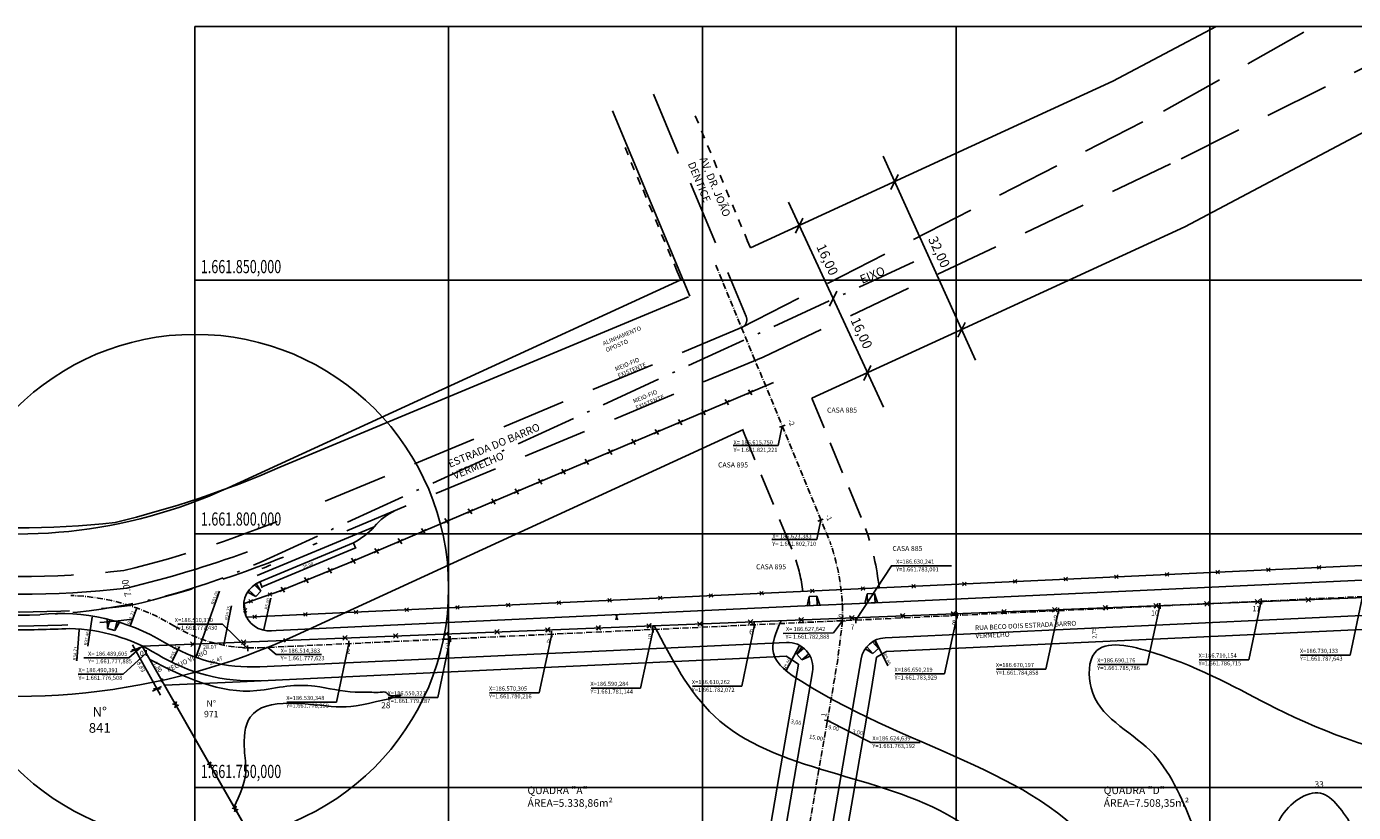
# Model space of a CAD drawing. Units: millimetres. Extents: x 3186 to 187434, y 980 to 1661900.
# Drawn here: x 186467 to 186728, y 1661745 to 1661900 of the extents above; entities that cross this region are included whole.
import ezdxf

# ---------------------------------------------------------------- set-up
doc = ezdxf.new("R2010")
doc.units = ezdxf.units.MM
for name, pattern in [('ACAD_ISO03W100', [30, 12, -18]), ('ACAD_ISO10W100', [18.5, 12, -3, 0.5, -3]), ('CONTINUO', [0]), ('DASHED', [19.05, 12.7, -6.35]), ('DASHED2', [9.525, 6.35, -3.175])]:
    doc.linetypes.add(name, pattern=pattern)
doc.layers.get('0').update_dxf_attribs({"color": 8})
doc.layers.get('DEFPOINTS').update_dxf_attribs({"color": 8})
for name, color, linetype in [('--RAIO', 7, 'Continuous'), ('-GREIDE', 5, 'Continuous'), ('01', 8, 'Continuous'), ('02', 8, 'Continuous'), ('03', 8, 'Continuous'), ('04', 8, 'Continuous'), ('05', 8, 'Continuous'), ('08', 8, 'Continuous'), ('CONTORNO', 7, 'Continuous'), ('COORDENADAS', 3, 'Continuous'), ('CURVA', 8, 'Continuous'), ('EIXO', 5, 'Continuous'), ('ESCRITURA', 8, 'ACAD_ISO10W100'), ('GREIDE', 5, 'Continuous'), ('LOTES', 7, 'Continuous'), ('MALHA', 8, 'Continuous'), ('MEIO-FIO_1', 8, 'DASHED'), ('VPORTS', 8, 'Continuous')]:
    doc.layers.add(name, color=color, linetype=linetype)
doc.styles.add('ESTILO1', font='romans.shx', dxfattribs={"width": 0.7})
doc.styles.add('ESTILO2', font='arial.ttf')
doc.styles.add('ROMANS', font='romans', dxfattribs={"height": 2.6})
doc.styles.get("Standard").update_dxf_attribs({"font": 'arial.ttf', "height": 0.65})
doc.dimstyles.get("Standard").update_dxf_attribs({"dimtxt": 0.18, "dimasz": 0.18, "dimexe": 0.18, "dimexo": 0.0625, "dimgap": 0.09, "dimtad": 1, "dimzin": 0, "dimdsep": 46, "dimtxsty": 'Standard', "dimcen": 0.09, "dimaunit": 1, "dimadec": 4, "dimazin": 0, "dimtfac": 1, "dimtofl": 0, "dimtmove": 0, "dimatfit": 3, "dimfxl": 0, "dimtolj": 1, "dimtzin": 0, "dimarcsym": 0})

# ---------------------------------------------------------------- blocks, each defined once
blk = doc.blocks.new('95')
at = {"layer": '02'}
for p, q in [((-0.46, 0.42), (0.46, -0.42)), ((-0.42, -0.46), (0.42, 0.46))]:
    blk.add_line(p, q, dxfattribs=at)
blk = doc.blocks.new('BECO')
at = {"layer": '02'}
for p, q in [((-0.36, 0.33), (0.36, -0.33)), ((0.33, 0.36), (-0.33, -0.36))]:
    blk.add_line(p, q, dxfattribs=at)
blk = doc.blocks.new('129')
at = {"layer": '02'}
for p, q in [((-0.52, -0.34), (0.52, 0.34)), ((0.34, -0.52), (-0.34, 0.52))]:
    blk.add_line(p, q, dxfattribs=at)
at = {"layer": 'DEFPOINTS', "color": 0, "linetype": 'ByBlock'}
blk.add_point((0, 0), dxfattribs=at)
blk = doc.blocks.new('75')
at = {"layer": '02'}
for p, q in [((0.6, -0.16), (-0.6, 0.16)), ((0.16, 0.6), (-0.16, -0.6))]:
    blk.add_line(p, q, dxfattribs=at)
blk = doc.blocks.new('*D17')
at = {"layer": '--RAIO', "color": 0, "lineweight": -2}
blk.add_line((186616.49, 1661773.07), (186619.06, 1661777.88), dxfattribs=at)
at = {"layer": '--RAIO', "color": 0}
blk.add_solid([(186619.03, 1661777.9), (186619.09, 1661777.87), (186619.14, 1661778.04)], dxfattribs=at)
at = {"layer": 'DEFPOINTS', "color": 0}
for p in [(186619.14, 1661778.04), (186616.79, 1661773.63)]:
    blk.add_point(p, dxfattribs=at)
at = {"layer": '--RAIO', "color": 0, "insert": (186616.71, 1661774.36), "char_height": 0.65, "attachment_point": 5, "rotation": 61.9677}
blk.add_mtext('\\A1;R5.00', dxfattribs=at)
blk = doc.blocks.new('*D18')
at = {"layer": '--RAIO', "color": 0, "lineweight": -2}
blk.add_line((186636.58, 1661774), (186634.14, 1661778.9), dxfattribs=at)
at = {"layer": '--RAIO', "color": 0}
blk.add_solid([(186634.17, 1661778.92), (186634.11, 1661778.89), (186634.06, 1661779.07)], dxfattribs=at)
at = {"layer": 'DEFPOINTS', "color": 0}
for p in [(186634.06, 1661779.07), (186636.28, 1661774.59)]:
    blk.add_point(p, dxfattribs=at)
at = {"layer": '--RAIO', "color": 0, "insert": (186636.4, 1661775.3), "char_height": 0.65, "attachment_point": 5, "rotation": 296.3833}
blk.add_mtext('\\A1;R5.00', dxfattribs=at)
blk = doc.blocks.new('*D46')
at = {"layer": '--RAIO', "color": 0, "lineweight": -2}
blk.add_line((186487.29, 1661782.03), (186488.45, 1661785.23), dxfattribs=at)
at = {"layer": '--RAIO', "color": 0}
blk.add_solid([(186488.42, 1661785.24), (186488.47, 1661785.22), (186488.51, 1661785.39)], dxfattribs=at)
at = {"layer": 'DEFPOINTS', "color": 0}
for p in [(186488.51, 1661785.39), (186474.46, 1661746.65)]:
    blk.add_point(p, dxfattribs=at)
at = {"layer": '--RAIO', "color": 0, "insert": (186487.39, 1661783.52), "char_height": 0.65, "attachment_point": 5, "rotation": 70.0729}
blk.add_mtext('\\A1;R41.21', dxfattribs=at)
blk = doc.blocks.new('*D47')
at = {"layer": '--RAIO', "color": 0, "lineweight": -2}
blk.add_line((186496.93, 1661777.8), (186495.48, 1661774.86), dxfattribs=at)
at = {"layer": '--RAIO', "color": 0}
blk.add_solid([(186495.45, 1661774.88), (186495.51, 1661774.85), (186495.4, 1661774.7)], dxfattribs=at)
at = {"layer": 'DEFPOINTS', "color": 0}
for p in [(186511.23, 1661806.76), (186495.4, 1661774.7)]:
    blk.add_point(p, dxfattribs=at)
at = {"layer": '--RAIO', "color": 0, "insert": (186495.89, 1661776.65), "char_height": 0.65, "attachment_point": 5, "rotation": 63.7188}
blk.add_mtext('\\A1;R35.75', dxfattribs=at)
blk = doc.blocks.new('*D48')
at = {"layer": '--RAIO', "color": 0, "lineweight": -2}
blk.add_line((186507.17, 1661785.79), (186505.7, 1661778.22), dxfattribs=at)
at = {"layer": '--RAIO', "color": 0}
blk.add_solid([(186505.68, 1661778.22), (186505.73, 1661778.21), (186505.67, 1661778.04)], dxfattribs=at)
at = {"layer": 'DEFPOINTS', "color": 0}
for p in [(186511.23, 1661806.76), (186505.67, 1661778.04)]:
    blk.add_point(p, dxfattribs=at)
at = {"layer": '--RAIO', "color": 0, "insert": (186506.47, 1661784.4), "char_height": 0.65, "attachment_point": 5, "rotation": 79.0428}
blk.add_mtext('\\A1;R29.25', dxfattribs=at)
blk = doc.blocks.new('*D49')
at = {"layer": '--RAIO', "color": 0, "lineweight": -2}
blk.add_line((186476.7, 1661774.95), (186477.18, 1661781.07), dxfattribs=at)
at = {"layer": '--RAIO', "color": 0}
blk.add_solid([(186477.15, 1661781.08), (186477.21, 1661781.07), (186477.19, 1661781.25)], dxfattribs=at)
at = {"layer": 'DEFPOINTS', "color": 0}
for p in [(186477.19, 1661781.25), (186474.46, 1661746.65)]:
    blk.add_point(p, dxfattribs=at)
at = {"layer": '--RAIO', "color": 0, "insert": (186476.39, 1661776.41), "char_height": 0.65, "attachment_point": 5, "rotation": 85.4845}
blk.add_mtext('\\A1;R34.71', dxfattribs=at)
blk = doc.blocks.new('*D50')
at = {"layer": '--RAIO', "color": 0, "lineweight": -2}
blk.add_line((186478.86, 1661777.85), (186479.75, 1661783.61), dxfattribs=at)
at = {"layer": '--RAIO', "color": 0}
blk.add_solid([(186479.72, 1661783.62), (186479.78, 1661783.61), (186479.78, 1661783.79)], dxfattribs=at)
at = {"layer": 'DEFPOINTS', "color": 0}
for p in [(186479.78, 1661783.79), (186474.05, 1661746.77)]:
    blk.add_point(p, dxfattribs=at)
at = {"layer": '--RAIO', "color": 0, "insert": (186478.67, 1661779.4), "char_height": 0.65, "attachment_point": 5, "rotation": 81.2108}
blk.add_mtext('\\A1;R37.46', dxfattribs=at)
blk = doc.blocks.new('*D51')
at = {"layer": '--RAIO', "color": 0, "lineweight": -2}
blk.add_line((186504.81, 1661788.71), (186500.23, 1661775.84), dxfattribs=at)
at = {"layer": '--RAIO', "color": 0}
blk.add_solid([(186500.2, 1661775.85), (186500.26, 1661775.83), (186500.17, 1661775.67)], dxfattribs=at)
at = {"layer": 'DEFPOINTS', "color": 0}
for p in [(186511.23, 1661806.76), (186500.17, 1661775.67)]:
    blk.add_point(p, dxfattribs=at)
at = {"layer": '--RAIO', "color": 0, "insert": (186503.91, 1661787.44), "char_height": 0.65, "attachment_point": 5, "rotation": 70.4132}
blk.add_mtext('\\A1;R33.00', dxfattribs=at)
blk = doc.blocks.new('*D86')
at = {"layer": 'CONTORNO', "color": 0, "lineweight": -2}
for p, q in [((186513.37, 1661789.63), (186531.5, 1661797.18)), ((186531.28, 1661798.17), (186531.73, 1661797.09)), ((186512.82, 1661790.48), (186513.27, 1661789.39))]:
    blk.add_line(p, q, dxfattribs=at)
at = {"layer": 'CONTORNO', "color": 0}
for points in [[(186531.49, 1661797.21), (186531.51, 1661797.15), (186531.66, 1661797.25)], [(186513.36, 1661789.66), (186513.38, 1661789.6), (186513.2, 1661789.56)]]:
    blk.add_solid(points, dxfattribs=at)
at = {"layer": 'DEFPOINTS', "color": 0}
for p in [(186531.25, 1661798.23), (186531.66, 1661797.25), (186512.79, 1661790.54)]:
    blk.add_point(p, dxfattribs=at)
at = {"layer": 'CONTORNO', "color": 0, "insert": (186522.27, 1661793.8), "char_height": 0.65, "attachment_point": 5, "rotation": 22.6172}
blk.add_mtext('\\A1;20.00', dxfattribs=at)
blk = doc.blocks.new('*D90')
at = {"layer": 'CONTORNO', "color": 0, "lineweight": -2}
blk.add_line((186514.94, 1661787.34), (186513.57, 1661781.18), dxfattribs=at)
at = {"layer": 'CONTORNO', "color": 0}
blk.add_solid([(186513.54, 1661781.19), (186513.6, 1661781.18), (186513.53, 1661781.01)], dxfattribs=at)
at = {"layer": 'DEFPOINTS', "color": 0}
for p in [(186514.62, 1661785.89), (186513.53, 1661781.01)]:
    blk.add_point(p, dxfattribs=at)
at = {"layer": 'CONTORNO', "color": 0, "insert": (186514.26, 1661786.21), "char_height": 0.65, "attachment_point": 5, "rotation": 77.4456}
blk.add_mtext('\\A1;R5.00', dxfattribs=at)

msp = doc.modelspace()

# ---------------------------------------------------------------- linework, layer by layer
at = {"layer": '--RAIO'}
for p, q in [((186489.605, 1661777.884), (186486.977, 1661775.584)), ((186517.653, 1661778.999), (186517.504, 1661779.343)), ((186517.786, 1661778.676), (186517.653, 1661778.999)), ((186478.081, 1661775.584), (186486.977, 1661775.584)), ((186493.374, 1661770.775), (186493.474, 1661771.11)), ((186493.474, 1661771.11), (186493.573, 1661771.471))]:
    msp.add_line(p, q, dxfattribs=at)
msp.add_circle((186500, 1661789.325), 50, dxfattribs=at)
at = {"layer": '-GREIDE'}
msp.add_lwpolyline([(186510.384, 1661796.479, -0.0292003), (186486.577, 1661789.324, -0.058025), (186443.958, 1661789.314)], format="xyb", dxfattribs=at)
at = {"linetype": 'DASHED2'}
for p, q in [((186621.588, 1661826.737), (186632.179, 1661801.053)), ((186607.948, 1661820.468), (186618.152, 1661795.723))]:
    msp.add_line(p, q, dxfattribs=at)
for centre, radius, start, end in [((186583.089, 1661783.72), 52.06, 6.22757, 19.44712), ((186583.085, 1661783.72), 37.065, 7.67367, 18.89611)]:
    msp.add_arc(centre, radius, start, end, dxfattribs=at)
at = {"layer": '01'}
msp.add_line((186582.294, 1661883.385), (186597.531, 1661846.847), dxfattribs=at)
at = {"layer": '02'}
for p, q in [((186510.088, 1661783.569), (186751.527, 1661794.79)), ((186509.705, 1661786.268), (186516.651, 1661788.727))]:
    msp.add_line(p, q, dxfattribs=at)
msp.add_lwpolyline([(186597.272, 1661846.695), (186516.745, 1661813.115, -0.0428716), (186484.295, 1661802.248, -0.0568992), (186445.47, 1661802.327)], format="xyb", dxfattribs=at)
for points in [[(186516.651, 1661788.727), (186530.184, 1661794.233), (186614.046, 1661829.853)], [(186510.088, 1661783.569), (186509.705, 1661786.268)]]:
    msp.add_lwpolyline(points, dxfattribs=at)
at = {"layer": '03'}
for points in [[(186722.814, 1661644.612), (186719.492, 1661663.579), (186709.726, 1661683.088), (186691.698, 1661709.35), (186679.679, 1661734.861), (186619.584, 1661770.877), (186613.999, 1661776.486), (186615.505, 1661782.889)], [(186717.749, 1661641.396), (186708.224, 1661656.076), (186699.21, 1661677.836), (186678.177, 1661704.097), (186669.162, 1661722.105), (186649.632, 1661743.865), (186602.307, 1661764.124), (186590.525, 1661781.896)], [(186735.9, 1661652.919), (186731.858, 1661664.345), (186727.859, 1661685.043), (186714.044, 1661710.098), (186696.595, 1661742.779), (186688.233, 1661757.304), (186676.6, 1661769.651), (186677.327, 1661776.55), (186688.96, 1661776.55), (186712.954, 1661765.656), (186747.49, 1661754.399), (186770.029, 1661742.416), (186768.938, 1661734.428), (186767.121, 1661734.064), (186766.394, 1661732.249), (186766.394, 1661731.159), (186766.394, 1661727.528), (186767.848, 1661726.076), (186770.392, 1661724.986), (186771.119, 1661724.986), (186775.118, 1661724.986), (186784.57, 1661723.171), (186813.29, 1661720.992), (186837.295, 1661717.287)], [(186743.498, 1661657.743), (186746.372, 1661680.424), (186733.675, 1661709.009), (186727.495, 1661722.081), (186713.681, 1661743.506), (186721.315, 1661748.953), (186727.859, 1661742.779), (186752.216, 1661719.176), (186770.392, 1661714.456), (186785.297, 1661713.366), (186810.381, 1661710.098), (186823.787, 1661708.712)]]:
    msp.add_spline(points, degree=3, dxfattribs=at)
msp.add_open_spline([(186507.707, 1661746.189), (186508.809, 1661748.508), (186510.537, 1661752.144), (186509.449, 1661758.078), (186510.279, 1661768.854), (186528.193, 1661765.134), (186532.585, 1661766.187), (186541.382, 1661768.229), (186539.54, 1661768.242), (186538.398, 1661767.746), (186537.669, 1661768.919), (186535.966, 1661768.647), (186534.058, 1661768.866), (186529.56, 1661768.681), (186524.506, 1661770.187), (186517.948, 1661770.165), (186506.859, 1661767.575), (186498.023, 1661771.598), (186491.106, 1661775.257)], degree=3, knots=[0, 0, 0, 0, 7.3874323, 11.5881554, 18.1932313, 35.2403924, 45.1836969, 48.065979, 48.3553237, 50.2360661, 51.1620135, 51.7407029, 55.0681727, 57.0935854, 65.1341219, 70.6316788, 76.6262866, 98.7442118, 98.7442118, 98.7442118, 98.7442118], dxfattribs=at)
at = {"layer": '04'}
msp.add_lwpolyline([(186974.77, 1661797.17), (186489.605, 1661777.884), (186525.962, 1661714.225), (186609.263, 1661572.526), (186855.024, 1661728.542), (186981.066, 1661702.278)], close=True, dxfattribs=at)
msp.add_lwpolyline([(186489.605, 1661777.884), (186523.391, 1661718.727)], dxfattribs=at)
at = {"layer": '05'}
for p, q in [((186680.896, 1661889.209), (186635.024, 1661868.128)), ((186695.074, 1661860.507), (186648.386, 1661839.052)), ((186614.951, 1661817.4), (186615.75, 1661821.22)), ((186606.055, 1661817.4), (186614.951, 1661817.4)), ((186622.584, 1661798.889), (186623.383, 1661802.71)), ((186613.688, 1661798.889), (186622.584, 1661798.889)), ((186514.383, 1661777.623), (186516.036, 1661776.19)), ((186516.036, 1661776.19), (186524.932, 1661776.19))]:
    msp.add_line(p, q, dxfattribs=at)
for points in [[(186680.896, 1661889.209), (186701.278, 1661900)], [(186695.074, 1661860.507), (186769.67, 1661900)], [(186609.463, 1661856.382), (186635.024, 1661868.128)], [(186621.588, 1661826.737), (186648.386, 1661839.052)]]:
    msp.add_lwpolyline(points, dxfattribs=at)
for points in [[(186442.685, 1661802.437, 0.1649272), (186506.563, 1661809.094), (186595.739, 1661850.075)], [(186435.606, 1661771.229, 0.1649275), (186519.925, 1661780.017), (186608.107, 1661820.542)]]:
    msp.add_lwpolyline(points, format="xyb", dxfattribs=at)
at = {"layer": 'CONTORNO'}
for p, q in [((186635.616, 1661874.452), (186653.839, 1661834.227)), ((186637.134, 1661867.905), (186638.564, 1661870.833)), ((186616.994, 1661865.381), (186635.709, 1661824.975)), ((186618.357, 1661859.276), (186619.787, 1661862.203)), ((186625.082, 1661844.911), (186626.511, 1661847.838)), ((186650.339, 1661838.756), (186651.769, 1661841.684)), ((186631.806, 1661830.24), (186633.236, 1661833.167)), ((186616.004, 1661821.311), (186616.004, 1661821.311)), ((186511.98, 1661787.623), (186510.356, 1661788.485)), ((186511.98, 1661787.623), (186510.674, 1661788.861)), ((186513.013, 1661788.711), (186511.706, 1661789.95)), ((186513.013, 1661788.711), (186511.98, 1661787.623)), ((186512.09, 1661790.246), (186513.013, 1661788.711)), ((186632.039, 1661786.344), (186632.455, 1661788.165)), ((186632.455, 1661788.165), (186633.954, 1661788.235)), ((186632.455, 1661788.165), (186632.539, 1661786.367)), ((186633.954, 1661788.235), (186634.537, 1661786.46)), ((186633.954, 1661788.235), (186634.037, 1661786.437)), ((186620.634, 1661785.814), (186621.05, 1661787.635)), ((186620.634, 1661785.814), (186623.131, 1661785.93)), ((186621.05, 1661787.635), (186622.548, 1661787.705)), ((186621.05, 1661787.635), (186621.134, 1661785.837)), ((186622.548, 1661787.705), (186623.131, 1661785.93)), ((186622.548, 1661787.705), (186622.632, 1661785.907)), ((186632.039, 1661786.344), (186634.537, 1661786.46)), ((186482.755, 1661781.343), (186482.726, 1661783.211)), ((186485.145, 1661782.58), (186482.726, 1661783.211)), ((186482.755, 1661781.343), (186483.209, 1661783.085)), ((186484.206, 1661780.965), (186482.755, 1661781.343)), ((186484.206, 1661780.965), (186484.661, 1661782.706)), ((186485.145, 1661782.58), (186484.206, 1661780.965)), ((186487.674, 1661778.117), (186493.213, 1661768.205)), ((186487.674, 1661778.117), (186493.212, 1661768.205)), ((186618.64, 1661776.27), (186619.604, 1661777.753)), ((186633.591, 1661776.388), (186632.4, 1661777.738)), ((186634.716, 1661777.381), (186633.525, 1661778.73)), ((186633.943, 1661778.972), (186634.716, 1661777.381)), ((186489.104, 1661777.608), (186487.302, 1661776.733)), ((186489.104, 1661777.608), (186487.302, 1661776.733)), ((186487.539, 1661777.17), (186488.862, 1661777.17)), ((186487.539, 1661777.17), (186488.862, 1661777.17)), ((186618.64, 1661776.27), (186619.989, 1661777.462)), ((186619.633, 1661775.146), (186618.64, 1661776.27)), ((186619.633, 1661775.146), (186620.982, 1661776.337)), ((186621.227, 1661775.921), (186619.633, 1661775.146)), ((186633.591, 1661776.388), (186632.107, 1661777.354)), ((186634.716, 1661777.381), (186633.591, 1661776.388)), ((186493.42, 1661769.882), (186491.618, 1661769.007)), ((186493.421, 1661769.882), (186491.619, 1661769.007)), ((186491.855, 1661769.444), (186493.179, 1661769.444)), ((186491.856, 1661769.444), (186493.179, 1661769.444))]:
    msp.add_line(p, q, dxfattribs=at)
msp.add_lwpolyline([(186974.77, 1661797.17), (186489.605, 1661777.884), (186525.962, 1661714.225), (186609.263, 1661572.526), (186855.024, 1661728.542), (186981.066, 1661702.278)], dxfattribs=at)
at = {"layer": 'CONTORNO', "linetype": 'CONTINUO'}
msp.add_lwpolyline([(186475.349, 1661781.351, -0.016295), (186462.889, 1661781.097, -0.016295)], format="xyb", dxfattribs=at)
at = {"layer": 'CONTORNO'}
for centre, start, end in [((186618.934, 1661774.309), 164.72263, 166.31556), ((186618.152, 1661795.723), 198.33732, 199.95394)]:
    msp.add_arc(centre, 37.06, start, end, dxfattribs=at)
at = {"layer": 'CONTORNO', "linetype": 'CONTINUO'}
for centre, radius, start, end in [((186474.461, 1661746.65), 34.712, 58.54502, 88.53525), ((186511.23, 1661806.758), 35.75, 238.54502, 272.66085)]:
    msp.add_arc(centre, radius, start, end, dxfattribs=at)
at = {"layer": 'COORDENADAS'}
for p, q in [((186690.176, 1661785.786), (186687.695, 1661774.257)), ((186710.154, 1661786.715), (186707.673, 1661775.186)), ((186730.133, 1661787.643), (186727.652, 1661776.114)), ((186650.219, 1661783.929), (186647.738, 1661772.401)), ((186670.197, 1661784.858), (186667.716, 1661773.329)), ((186590.284, 1661781.144), (186587.803, 1661769.615)), ((186610.262, 1661782.072), (186607.808, 1661769.969)), ((186530.348, 1661778.359), (186527.867, 1661766.83)), ((186550.327, 1661779.287), (186547.846, 1661767.758)), ((186570.305, 1661780.216), (186567.824, 1661768.687)), ((186490.391, 1661776.508), (186485.853, 1661772.326)), ((186707.673, 1661775.186), (186697.929, 1661775.186)), ((186727.652, 1661776.114), (186717.907, 1661776.114)), ((186647.738, 1661772.401), (186637.993, 1661772.401)), ((186667.716, 1661773.329), (186657.972, 1661773.329)), ((186687.695, 1661774.257), (186677.95, 1661774.257)), ((186476.957, 1661772.326), (186485.853, 1661772.326)), ((186607.808, 1661769.969), (186598.063, 1661769.969)), ((186547.846, 1661767.758), (186538.101, 1661767.758)), ((186567.824, 1661768.687), (186558.08, 1661768.687)), ((186587.803, 1661769.615), (186578.058, 1661769.615)), ((186527.867, 1661766.83), (186518.123, 1661766.83)), ((186633.206, 1661758.881), (186624.639, 1661763.192)), ((186642.951, 1661758.881), (186633.206, 1661758.881))]:
    msp.add_line(p, q, dxfattribs=at)
for points in [[(186630.241, 1661783.001), (186637.264, 1661793.704), (186649.115, 1661793.704)], [(186615.95, 1661780.372), (186625.824, 1661780.472), (186627.642, 1661782.886)], [(186510.37, 1661777.43), (186505.432, 1661782.194), (186496.613, 1661782.194)]]:
    msp.add_lwpolyline(points, dxfattribs=at)
at = {"layer": 'CURVA', "color": 4}
for p, q in [((186616.3, 1661821.417), (186615.218, 1661821.03)), ((186623.829, 1661802.869), (186622.746, 1661802.482)), ((186690.149, 1661786.361), (186690.203, 1661785.212)), ((186710.128, 1661787.289), (186710.181, 1661786.14)), ((186627.081, 1661782.983), (186628.214, 1661782.788)), ((186630.214, 1661783.575), (186630.267, 1661782.427)), ((186650.192, 1661784.504), (186650.246, 1661783.355)), ((186670.171, 1661785.432), (186670.224, 1661784.284)), ((186570.279, 1661780.79), (186570.332, 1661779.641)), ((186590.257, 1661781.718), (186590.31, 1661780.57)), ((186590.257, 1661781.718), (186590.31, 1661780.57)), ((186610.235, 1661782.647), (186610.289, 1661781.498)), ((186510.343, 1661778.005), (186510.397, 1661776.856)), ((186530.322, 1661778.933), (186530.375, 1661777.784)), ((186550.3, 1661779.861), (186550.354, 1661778.713)), ((186624.072, 1661763.29), (186625.206, 1661763.095))]:
    msp.add_line(p, q, dxfattribs=at)
at = {"layer": 'CURVA'}
for p, q in [((186634.037, 1661786.437), (186739.003, 1661791.315)), ((186634.037, 1661786.437), (186739.003, 1661791.315)), ((186514.621, 1661780.887), (186618.772, 1661785.727)), ((186618.772, 1661785.727), (186634.037, 1661786.437)), ((186635.999, 1661779.521), (186739.328, 1661784.323)), ((186512.762, 1661773.793), (186616.554, 1661778.617)), ((186512.762, 1661773.793), (186616.554, 1661778.617)), ((186490.365, 1661777.076), (186490.418, 1661775.928)), ((186490.365, 1661777.076), (186490.418, 1661775.928)), ((186631.303, 1661775.375), (186623.389, 1661729.458)), ((186621.714, 1661772.775), (186615.687, 1661737.737)), ((186578.801, 1661770.712), (186578.801, 1661770.712))]:
    msp.add_line(p, q, dxfattribs=at)
for centre, radius, start, end in [((186544.275, 1661794.185), 11.476, 114.92494, 141.03801), ((186524.228, 1661811.547), 15.055, 297.82261, 317.63091), ((186428.993, 1661992.685), 216.58, 292.88277, 293.38713), ((186514.621, 1661785.887), 5, 111.44833, 275.3217), ((186616.786, 1661773.622), 5, 350.23952, 92.66085), ((186636.231, 1661774.526), 5, 92.66085, 170.22004)]:
    msp.add_arc(centre, radius, start, end, dxfattribs=at)
at = {"layer": 'CURVA', "linetype": 'CONTINUO'}
for centre, radius, start, end in [((186473.462, 1661744.331), 39.963, 59.05791, 95.65443), ((186511.23, 1661806.758), 33, 238.54502, 272.66085)]:
    msp.add_arc(centre, radius, start, end, dxfattribs=at)
at = {"layer": 'DEFPOINTS', "linetype": 'ByBlock'}
for p in [(186510.088, 1661783.569), (186489.604, 1661777.884), (186489.604, 1661777.884), (186489.605, 1661777.884), (186489.605, 1661777.884), (186489.605, 1661777.884), (186489.605, 1661777.884)]:
    msp.add_point(p, dxfattribs=at)
at = {"layer": 'EIXO', "linetype": 'ACAD_ISO10W100', "ltscale": 0.1}
for p, q in [((186602.672, 1661852.934), (186625.169, 1661798.38)), ((186634.135, 1661783.188), (186790.015, 1661790.432)), ((186512.573, 1661777.538), (186634.135, 1661783.188)), ((186627.642, 1661782.886), (186626.615, 1661774.716)), ((186624.59, 1661762.942), (186626.615, 1661774.716)), ((186624.59, 1661762.942), (186618.62, 1661728.239))]:
    msp.add_line(p, q, dxfattribs=at)
for centre, radius, start, end in [((186583.089, 1661783.72), 44.56, 358.92786, 19.20744), ((186474.461, 1661746.65), 41.212, 58.54502, 88.53525), ((186511.23, 1661806.758), 29.25, 238.54502, 272.66085)]:
    msp.add_arc(centre, radius, start, end, dxfattribs=at)
at = {"layer": 'ESCRITURA'}
msp.add_lwpolyline([(186439.145, 1661786.833, 0.1649275), (186513.244, 1661794.556), (186641.705, 1661853.59)], format="xyb", dxfattribs=at)
at = {"layer": 'LOTES'}
for points in [[(186634.297, 1661775.685), (186636.276, 1661776.78), (186786.921, 1661783.781)], [(186494.011, 1661770.169), (186508.879, 1661770.86), (186558.825, 1661773.181), (186588.793, 1661774.574), (186608.771, 1661775.502), (186616.532, 1661775.863), (186618.934, 1661774.309), (186615.489, 1661754.283), (186611.596, 1661731.652), (186611.228, 1661729.51), (186610.861, 1661726.62), (186608.995, 1661725.459), (186595.739, 1661724.843), (186570.766, 1661723.682), (186553.585, 1661722.883), (186525.814, 1661721.593), (186525.698, 1661724.09), (186520.464, 1661723.847), (186494.011, 1661770.169)], [(186746.262, 1661731.838), (186721.289, 1661730.677), (186716.295, 1661730.445), (186696.316, 1661729.517), (186661.354, 1661727.892), (186636.381, 1661726.731), (186628.57, 1661726.368), (186626.171, 1661727.915), (186630.226, 1661751.472), (186632.002, 1661761.793), (186633.264, 1661769.12), (186634.297, 1661775.685)]]:
    msp.add_lwpolyline(points, dxfattribs=at)
at = {"layer": 'MALHA'}
for p, q in [((186500, 1661500), (186500, 1661900)), ((186500, 1661900), (187050, 1661900)), ((186550, 1661500), (186550, 1661900)), ((186600, 1661500), (186600, 1661900)), ((186650, 1661500), (186650, 1661900)), ((186700, 1661500), (186700, 1661900)), ((186500, 1661850), (187050, 1661850)), ((186500, 1661800), (187050, 1661800)), ((186500, 1661750), (187050, 1661750))]:
    msp.add_line(p, q, dxfattribs=at)
at = {"layer": 'MEIO-FIO_1'}
for p, q in [((186694.389, 1661873.925), (186746.516, 1661900)), ((186607.735, 1661840.657), (186690.88, 1661883.289)), ((186611.968, 1661834.837), (186694.389, 1661873.925))]:
    msp.add_line(p, q, dxfattribs=at)
msp.add_lwpolyline([(186690.88, 1661883.289), (186720.566, 1661900)], dxfattribs=at)
for points in [[(186590.342, 1661886.697), (186608.632, 1661842.837, -0.4142136), (186607.735, 1661840.657), (186520.5, 1661804.279, -0.043513), (186485.967, 1661792.777, -0.0577397), (186444.362, 1661792.791)], [(186611.968, 1661834.837), (186523.237, 1661797.836, -0.0439421), (186487.187, 1661785.871, -0.0583001), (186443.554, 1661785.837)], [(186487.666, 1661783.159, -0.0585094), (186443.236, 1661783.106)]]:
    msp.add_lwpolyline(points, format="xyb", dxfattribs=at)
at = {"layer": 'MEIO-FIO_1', "linetype": 'Continuous'}
for points in [[(186535.351, 1661801.401), (186512.274, 1661791.787)], [(186531.255, 1661798.232), (186512.793, 1661790.541), (186512.793, 1661790.541)]]:
    msp.add_lwpolyline(points, dxfattribs=at)
at = {"layer": 'VPORTS'}
for p, q in [((186599.219, 1661880.923), (186598.611, 1661882.381)), ((186600.436, 1661878.007), (186599.828, 1661879.465)), ((186585.372, 1661874.686), (186584.764, 1661876.144)), ((186601.654, 1661875.091), (186601.045, 1661876.549)), ((186586.59, 1661871.77), (186585.981, 1661873.228)), ((186602.871, 1661872.175), (186602.262, 1661873.633)), ((186587.807, 1661868.854), (186587.198, 1661870.312)), ((186604.088, 1661869.259), (186603.48, 1661870.717)), ((186588.936, 1661866.33), (186588.327, 1661867.788)), ((186605.309, 1661866.335), (186604.7, 1661867.793)), ((186590.153, 1661863.414), (186589.545, 1661864.872)), ((186606.526, 1661863.419), (186605.917, 1661864.877)), ((186591.374, 1661860.49), (186590.765, 1661861.948)), ((186607.743, 1661860.503), (186607.134, 1661861.961)), ((186592.591, 1661857.574), (186591.982, 1661859.032)), ((186608.96, 1661857.587), (186608.352, 1661859.045)), ((186593.808, 1661854.658), (186593.199, 1661856.116)), ((186609.463, 1661856.382), (186608.855, 1661857.84)), ((186595.025, 1661851.742), (186594.417, 1661853.2))]:
    msp.add_line(p, q, dxfattribs=at)
at = {"layer": 'VPORTS', "linetype": 'ACAD_ISO03W100'}
msp.add_line((186595.739, 1661850.075), (186595.025, 1661851.742), dxfattribs=at)

# ---------------------------------------------------------------- block references
at = {"layer": '01'}
for name, p in [('BECO', (186721.56, 1661793.397)), ('BECO', (186661.624, 1661790.612)), ('BECO', (186671.614, 1661791.076)), ('BECO', (186681.603, 1661791.54)), ('BECO', (186691.592, 1661792.005)), ('BECO', (186701.581, 1661792.469)), ('BECO', (186711.57, 1661792.933)), ('BECO', (186514.766, 1661788.06)), ('BECO', (186601.689, 1661787.827)), ('BECO', (186611.678, 1661788.291)), ('BECO', (186621.667, 1661788.755)), ('BECO', (186631.657, 1661789.219)), ('BECO', (186641.646, 1661789.683)), ('BECO', (186651.635, 1661790.148)), ('BECO', (186510.995, 1661786.725)), ('BECO', (186551.743, 1661785.505)), ('BECO', (186561.732, 1661785.97)), ('BECO', (186571.721, 1661786.434)), ('BECO', (186581.711, 1661786.898)), ('BECO', (186591.7, 1661787.362)), ('BECO', (186509.896, 1661784.919)), ('BECO', (186511.786, 1661783.648)), ('BECO', (186521.775, 1661784.113)), ('BECO', (186531.765, 1661784.577)), ('BECO', (186541.754, 1661785.041)), ('75', (186496.205, 1661766.327)), ('75', (186496.206, 1661766.327)), ('75', (186502.975, 1661754.472)), ('75', (186502.976, 1661754.473)), ('75', (186507.935, 1661745.789)), ('75', (186507.935, 1661745.789))]:
    msp.add_blockref(name, p, dxfattribs=at)
at = {"layer": '08'}
for p in [(186609.444, 1661827.899), (186604.842, 1661825.944), (186595.638, 1661822.034), (186600.24, 1661823.989), (186591.036, 1661820.08), (186586.434, 1661818.125), (186577.23, 1661814.216), (186581.832, 1661816.17), (186572.628, 1661812.261), (186568.026, 1661810.306), (186558.822, 1661806.397), (186563.424, 1661808.351), (186554.219, 1661804.442), (186549.617, 1661802.487), (186540.413, 1661798.578), (186545.015, 1661800.532), (186535.811, 1661796.623), (186531.209, 1661794.668), (186521.953, 1661790.884), (186526.584, 1661792.768), (186517.321, 1661789)]:
    msp.add_blockref('129', p, dxfattribs=at)
at = {"layer": 'ESCRITURA'}
for p in [(186669.463, 1661785.034), (186669.463, 1661785.034), (186679.455, 1661785.431), (186679.455, 1661785.431), (186689.447, 1661785.828), (186689.447, 1661785.828), (186689.447, 1661785.828), (186689.447, 1661785.828), (186699.439, 1661786.226), (186699.439, 1661786.226), (186709.431, 1661786.623), (186709.431, 1661786.623), (186719.423, 1661787.02), (186719.423, 1661787.02), (186719.423, 1661787.02), (186719.423, 1661787.02), (186609.51, 1661782.651), (186619.502, 1661783.048), (186629.494, 1661783.445), (186629.494, 1661783.445), (186639.487, 1661783.842), (186639.487, 1661783.842), (186639.487, 1661783.842), (186639.487, 1661783.842), (186649.479, 1661784.24), (186649.479, 1661784.24), (186649.479, 1661784.24), (186649.479, 1661784.24), (186659.471, 1661784.637), (186659.471, 1661784.637), (186539.565, 1661779.87), (186549.558, 1661780.268), (186559.55, 1661780.665), (186569.542, 1661781.062), (186579.534, 1661781.459), (186589.526, 1661781.856), (186599.518, 1661782.254), (186499.597, 1661778.282), (186499.596, 1661778.282), (186509.589, 1661778.679), (186509.589, 1661778.679), (186529.573, 1661779.473)]:
    msp.add_blockref('95', p, dxfattribs=at)

# ---------------------------------------------------------------- texts
at = {"layer": '01', "color": 1, "style": 'ESTILO1', "width": 0.7}
for s, p in [('1.661.850,000', (186501.155, 1661851.38)), ('1.661.800,000', (186501.155, 1661801.626)), ('1.661.750,000', (186501.155, 1661751.873))]:
    msp.add_text(s, height=2.6, dxfattribs=at).set_placement(p)
at = {"layer": '01', "attachment_point": 1, "rotation": 22.63611, "style": 'ESTILO1'}
for s, insert, char_height, width in [('EIXO', (186630.84, 1661850.824), 1.7, 3.54393), ('ALINHAMENTO OPOSTO', (186580.256, 1661837.892), 0.85, 10.11354), ('MEIO-FIO EXISTENTE', (186582.658, 1661832.841), 0.85, 9.4529), ('MEIO-FIO EXISTENTE', (186586.209, 1661826.494), 0.85, 9.4529)]:
    msp.add_mtext(s, dxfattribs=dict(at, insert=insert, char_height=char_height, width=width))
at = {"layer": '02', "attachment_point": 1, "style": 'ESTILO1'}
for s, insert, char_height, width, rotation in [('32,00', (186646.164, 1661858.906), 1.9, 41.617, 295), ('16,00', (186624.133, 1661857.4), 1.9, 41.617, 295), ('16,00', (186630.875, 1661842.925), 1.9, 41.617, 295), ('{\\C1;RUA BECO DOIS ESTRADA BARRO VERMELHO}', (186653.715, 1661781.942), 0.95, 24.38097, 2.66083), ('RECUO VIÁRIO', (186494.345, 1661773.581), 0.95, 16.4109, 25)]:
    msp.add_mtext(s, dxfattribs=dict(at, insert=insert, char_height=char_height, width=width, rotation=rotation))
at = {"layer": '03', "char_height": 1.2, "width": 1, "attachment_point": 1, "style": 'ESTILO1'}
for s, insert in [('28', (186536.707, 1661766.801)), ('28', (186536.707, 1661766.801)), ('33', (186720.665, 1661751.229)), ('33', (186720.665, 1661751.229))]:
    msp.add_mtext(s, dxfattribs=dict(at, insert=insert))
at = {"layer": '04', "char_height": 1.5, "attachment_point": 1, "style": 'ESTILO1'}
for s, insert, width, rotation in [('AV. DR. JOÃO DENTICE', (186600.783, 1661874.491), 18.45369, 292.63623), ('ESTRADA DO BARRO VERMELHO', (186549.676, 1661814.406), 26.02978, 22.63611)]:
    msp.add_mtext(s, dxfattribs=dict(at, insert=insert, width=width, rotation=rotation))
at = {"layer": '05', "char_height": 0.825, "width": 9.2247, "attachment_point": 1}
for s, insert in [('{\\fArial|b0|i0|c0|p34;\\C7;X= 186.615,750}', (186606.144, 1661818.447)), ('{\\fArial|b0|i0|c0|p34;\\C7;X= 186.623,383}', (186613.777, 1661799.936))]:
    msp.add_mtext(s, dxfattribs=dict(at, insert=insert))
at = {"layer": '05', "attachment_point": 5, "style": 'ESTILO1'}
for s, insert, char_height, width in [('N°\\P971', (186503.209, 1661765.361), 1.25, 4.92522), ('N°\\P841', (186481.236, 1661763.083), 1.9, 4.925)]:
    msp.add_mtext(s, dxfattribs=dict(at, insert=insert, char_height=char_height, width=width))
at = {"layer": 'CONTORNO', "char_height": 1, "width": 2.2674, "attachment_point": 1}
for s, insert, rotation in [('{\\fArial|b1|i0|c0|p34;-2}', (186617.71, 1661822.693), 297.03722), ('{\\fArial|b1|i0|c0|p34;-1}', (186625.11, 1661803.986), 295.91375), ('{\\fArial|b1|i0|c0|p34;0}', (186626.781, 1661783.566), 77.94752), ('{\\fArial|b1|i0|c0|p34;1}', (186623.39, 1661764.078), 78)]:
    msp.add_mtext(s, dxfattribs=dict(at, insert=insert, rotation=rotation))
at = {"layer": 'CONTORNO', "linetype": 'ByBlock', "insert": (186486.683, 1661789.341), "char_height": 1.3, "attachment_point": 5, "rotation": 102, "style": 'ESTILO1'}
msp.add_mtext('7.00', dxfattribs=at)
at = {"layer": 'CONTORNO', "attachment_point": 1}
for s, insert, char_height, width in [('{\\fArial|b1|i0|c0|p34;11}', (186708.424, 1661785.759), 1, 2.2674), ('{\\fArial|b1|i0|c0|p34;8}', (186649.201, 1661783.043), 1, 2.2674), ('{\\fArial|b1|i0|c0|p34;9}', (186669.18, 1661783.971), 1, 2.2674), ('{\\fArial|b1|i0|c0|p34;10}', (186688.442, 1661784.9), 1, 2.2674), ('{\\fArial|b1|i0|c0|p34;5}', (186589.266, 1661780.257), 1, 2.2674), ('{\\fArial|b1|i0|c0|p34;6}', (186609.244, 1661781.186), 1, 2.2674), ('{\\fArial|b1|i0|c0|p34;7}', (186629.223, 1661782.114), 1, 2.2674), ('{\\fArial|b1|i0|c0|p34;1}', (186509.412, 1661778.4), 1, 2.2674), ('{\\fArial|b1|i0|c0|p34;3}', (186549.309, 1661778.4), 1, 2.2674), ('{\\fArial|b1|i0|c0|p34;4}', (186569.287, 1661779.329), 1, 2.2674), ('{\\fArial|b0|i0|c0|p34;\\C7;X= 186.489,605}', (186478.928, 1661776.776), 0.825, 9.2247), ('{\\fArial|b1|i0|c0|p34;0}', (186489.145, 1661776.942), 1, 2.2674), ('{\\fArial|b0|i0|c0|p34;\\C7;X= 186.514,383}', (186516.883, 1661777.375), 0.825, 9.2247), ('{\\fArial|b1|i0|c0|p34;2}', (186529.839, 1661777.38), 1, 2.2674)]:
    msp.add_mtext(s, dxfattribs=dict(at, insert=insert, char_height=char_height, width=width))
at = {"layer": 'CONTORNO', "char_height": 0.8, "attachment_point": 1, "style": 'ESTILO2'}
for s, insert, width, rotation in [('2,75', (186676.874, 1661779.329), 20.03926, 93.19656), ('2,75', (186676.874, 1661779.329), 20.03926, 93.19656), ('28.07', (186501.558, 1661778.058), 20.04, 2), ('28.07', (186501.558, 1661778.058), 20.04, 2), ('25.47', (186502.712, 1661774.87), 20.04, 22.72787), ('25.47', (186502.713, 1661774.87), 20.04, 22.72787), ('8.89', (186489.227, 1661774.915), 20.04, 298.54833), ('8.89', (186489.228, 1661774.915), 20.04, 298.54833), ('7.80', (186492.51, 1661774.868), 20.04, 301), ('7.80', (186492.509, 1661774.868), 20.04, 301), ('3,00', (186617.505, 1661763.475), 20.04, 349.86972), ('9.00', (186624.904, 1661762.319), 20.04, 349.86972), ('{\\fArial|b0|i1|c0|p34;15.00}', (186621.14, 1661760.458), 20.04, 349.86972), ('3,00', (186629.661, 1661761.471), 20.04, 349.86972)]:
    msp.add_mtext(s, dxfattribs=dict(at, insert=insert, width=width, rotation=rotation))
at = {"layer": 'COORDENADAS'}
for s, p in [('Y=1.661.783,001', (186638.186, 1661792.591)), ('X=186.630,241', (186638.184, 1661794.112)), ('X=186.510,370', (186496.017, 1661782.602)), ('Y=1.661.777,430', (186496.019, 1661781.08)), ('X=186.690,176', (186677.817, 1661774.665)), ('X=186.710,154', (186697.796, 1661775.594)), ('Y=1.661.787,643', (186717.776, 1661775.001)), ('X=186.730,133', (186717.774, 1661776.522)), ('X=186.650,219', (186637.86, 1661772.808)), ('Y=1.661.784,858', (186657.84, 1661772.216)), ('X=186.670,197', (186657.839, 1661773.737)), ('Y=1.661.785,786', (186677.819, 1661773.144)), ('Y=1.661.786,715', (186697.797, 1661774.072)), ('X=186.570,305', (186557.947, 1661769.094)), ('X=186.590,284', (186577.925, 1661770.023)), ('X=186.610,262', (186597.93, 1661770.377)), ('Y=1.661.783,929', (186637.862, 1661771.287)), ('X=186.530,348', (186517.99, 1661767.238)), ('Y=1.661.779,287', (186537.97, 1661766.645)), ('X=186.550,327', (186537.968, 1661768.166)), ('Y=1.661.780,216', (186557.948, 1661767.573)), ('Y=1.661.781,144', (186577.927, 1661768.502)), ('Y=1.661.782,072', (186597.932, 1661768.856)), ('Y=1.661.778,359', (186517.991, 1661765.717)), ('X=186.624,639', (186633.511, 1661759.289)), ('Y=1.661.763,192', (186633.513, 1661757.768))]:
    msp.add_text(s, height=0.825, dxfattribs=at).set_placement(p)
at = {"layer": 'COORDENADAS', "char_height": 0.825, "width": 9.2247, "attachment_point": 1}
for s, insert in [('{\\fArial|b0|i0|c0|p34;\\C7;X= 186.627,642}', (186616.471, 1661781.665)), ('{\\fArial|b0|i0|c0|p34;\\C7;Y= 1.661.782,888}', (186616.385, 1661780.153)), ('{\\fArial|b0|i0|c0|p34;\\C7;X= 186.490,391}', (186477.028, 1661773.56)), ('{\\fArial|b0|i0|c0|p34;\\C7;Y= 1.661.776,508}', (186477.028, 1661772.041))]:
    msp.add_mtext(s, dxfattribs=dict(at, insert=insert))
at = {"layer": 'COORDENADAS', "char_height": 1.5, "width": 26.03886, "attachment_point": 7, "style": 'ROMANS'}
for s, insert in [('QUADRA "A"\\PÁREA=5.338,86m²', (186565.536, 1661745.731)), ('QUADRA "D"\\PÁREA=7.508,35m²', (186679.109, 1661745.731))]:
    msp.add_mtext(s, dxfattribs=dict(at, insert=insert))
at = {"layer": 'CURVA', "char_height": 0.825, "width": 9.2247, "attachment_point": 1}
for s, insert in [('{\\fArial|b0|i0|c0|p34;\\C7;Y= 1.661.821,221}', (186606.144, 1661816.97)), ('{\\fArial|b0|i0|c0|p34;\\C7;Y= 1.661.802,710}', (186613.777, 1661798.46)), ('{\\fArial|b0|i0|c0|p34;\\C7;Y= 1.661.777,885}', (186478.928, 1661775.299)), ('{\\fArial|b0|i0|c0|p34;\\C7;Y= 1.661.777,623}', (186516.883, 1661775.905))]:
    msp.add_mtext(s, dxfattribs=dict(at, insert=insert))
at = {"layer": 'GREIDE', "char_height": 1, "width": 37.13264, "attachment_point": 1}
for s, insert in [('CASA 885', (186624.57, 1661824.887)), ('CASA 895', (186603.094, 1661814.086)), ('CASA 885', (186637.456, 1661797.613)), ('CASA 895', (186610.591, 1661794.013))]:
    msp.add_mtext(s, dxfattribs=dict(at, insert=insert))

# ---------------------------------------------------------------- dimensions: what is measured, and where the dimension line sits
at = {"layer": '--RAIO'}
for center, mpoint, picture, middle in [((186511.23, 1661806.758), (186495.401, 1661774.703), '*D47', (186496.268, 1661776.459)), ((186511.23, 1661806.758), (186500.168, 1661775.667), '*D51', (186504.306, 1661787.297)), ((186511.23, 1661806.758), (186505.671, 1661778.041), '*D48', (186506.886, 1661784.319)), ((186474.055, 1661746.77), (186479.779, 1661783.792), '*D50', (186479.09, 1661779.332)), ((186474.461, 1661746.65), (186488.507, 1661785.395), '*D46', (186487.777, 1661783.379)), ((186474.461, 1661746.65), (186477.194, 1661781.254), '*D49', (186476.809, 1661776.378)), ((186616.795, 1661773.628), (186619.145, 1661778.042), '*D17', (186617.08, 1661774.163)), ((186636.284, 1661774.586), (186634.062, 1661779.065), '*D18', (186636.022, 1661775.113))]:
    dim = msp.add_radius_dim(center=center, mpoint=mpoint, dimstyle='Standard', dxfattribs=at)
    dim.commit()
    dim.dimension.update_dxf_attribs({"geometry": picture, "text_midpoint": middle, "dimtype": 164})
at = {"layer": 'CONTORNO'}
dim = msp.add_aligned_dim(p1=(186512.793, 1661790.541), p2=(186531.255, 1661798.232), distance=-1.063, dimstyle='Standard', dxfattribs=at)
dim.commit()
dim.dimension.update_dxf_attribs({"geometry": '*D86', "text_midpoint": (186522.27, 1661793.795)})
dim = msp.add_radius_dim(center=(186514.621, 1661785.887), mpoint=(186513.534, 1661781.007), dimstyle='Standard', override={"dimtmove": 1}, dxfattribs=at)
dim.commit()
dim.dimension.update_dxf_attribs({"geometry": '*D90', "text_midpoint": (186514.674, 1661786.122), "dimtype": 164})

doc.saveas('drawing.dxf')
